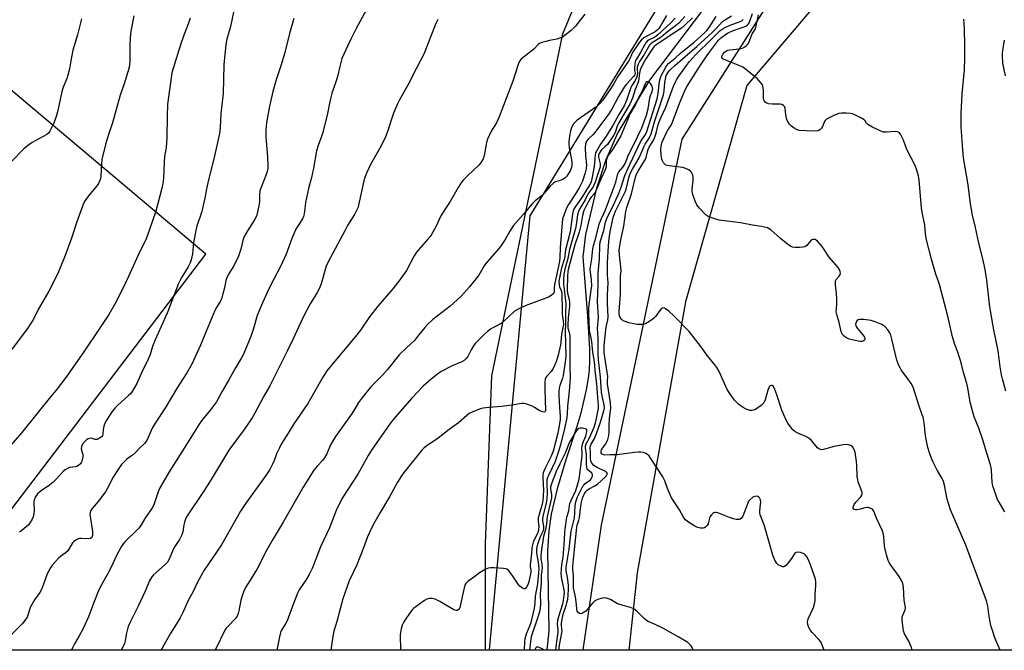
# Model space of a CAD drawing. Units: inches. Extents: x 1231772 to 1237772, y 589452 to 593453.
# Drawn here: x 1235434 to 1235856, y 589453 to 589723 of the extents above; entities that cross this region are included whole.
import ezdxf

# ---------------------------------------------------------------- set-up
doc = ezdxf.new("R2010")
doc.units = ezdxf.units.IN
doc.header["$MEASUREMENT"] = 0
for name, color, linetype in [('HYDRO-Single Line Stream', 4, 'Continuous'), ('NTRL-Pasture Land', 2, 'Continuous'), ('NTRL-Trees', 3, 'Continuous'), ('Undefined', 1, 'Continuous')]:
    doc.layers.add(name, color=color, linetype=linetype)

msp = doc.modelspace()

# ---------------------------------------------------------------- linework, layer by layer
at = {"layer": 'HYDRO-Single Line Stream'}
msp.add_lwpolyline([(1235730.54, 589732.55), (1235703.79, 589697.13), (1235690.28, 589674.69), (1235685.11, 589662.86), (1235681.09, 589650.83), (1235676.45, 589630.84), (1235675.3, 589621.29), (1235677.31, 589595.85), (1235678.07, 589581.82), (1235678.13, 589576.73), (1235677.98, 589572.67), (1235677.6, 589569.39), (1235676.84, 589564.94), (1235674.42, 589554.3), (1235672.69, 589548.55), (1235667.92, 589534.34), (1235664.33, 589521.89), (1235661.65, 589510.92), (1235660.63, 589503.85), (1235660.18, 589495.22), (1235660.19, 589486.78), (1235660.7, 589461), (1235659.79, 589452.75), (1235659.77, 589452.64)], dxfattribs=at)
at = {"layer": 'NTRL-Pasture Land'}
for points in [[(1235652.59, 589638.9), (1235635.17, 589452.75), (1235635.15, 589452.64), (1235063.43, 589452.7), (1235063.55, 589452.84), (1235215.45, 589633.3), (1235406.96, 589482.72), (1235513.58, 589622.51), (1235335.37, 589772.65), (1235406.48, 589864.77), (1235475.3, 589877.18), (1235754.99, 589853.15), (1235751.12, 589800.08)], [(1235944.09, 589846.3), (1235929.26, 589729.27), (1235889.95, 589454.68), (1235889.67, 589452.71), (1235890.07, 589452.61), (1235675.35, 589452.64), (1235675.36, 589452.75), (1235683.22, 589506.21), (1235717.92, 589671.83), (1235788.23, 589782.55), (1235797.2, 589855.28)]]:
    msp.add_lwpolyline(points, close=True, dxfattribs=at)
at = {"layer": 'NTRL-Trees'}
msp.add_lwpolyline([(1235698.56, 589485.79), (1235695.04, 589452.63), (1235633.5, 589452.64), (1235633.5, 589498.25), (1235636.27, 589570.24), (1235666.72, 589716.99), (1235716.56, 589837.44), (1235735.94, 589851.28), (1235794.09, 589852.67), (1235834.24, 589844.36), (1235834.24, 589830.51), (1235812.09, 589797.29), (1235807.93, 589768.22), (1235745.63, 589694.84), (1235719.33, 589602.08)], close=True, dxfattribs=at)
at = {"layer": 'Undefined'}
for points, elevation in [([(1235526.06, 589728.97), (1235524.22, 589720.14), (1235522.66, 589714.61), (1235522.2, 589712.32), (1235521.29, 589703.63), (1235521.09, 589691.36), (1235520.07, 589682.74), (1235519.78, 589676.74), (1235519.5, 589674.2), (1235517.25, 589663.9), (1235514.8, 589654.36), (1235513.93, 589650.45), (1235513.31, 589647.13), (1235512.14, 589641.99), (1235511.68, 589640.31), (1235509.81, 589634.49), (1235509.34, 589632.67), (1235508.38, 589627.49), (1235507.87, 589622.57), (1235507.36, 589620.06), (1235506.94, 589618.72), (1235506.1, 589616.99), (1235503.02, 589612.11), (1235501.89, 589609.93), (1235497.07, 589597.13), (1235491.88, 589585.76), (1235490.8, 589582.88), (1235489.77, 589579.46), (1235488.87, 589577.38), (1235487.77, 589575.08), (1235486.4, 589572.54), (1235484.03, 589567.08), (1235482.07, 589563.63), (1235481.28, 589562.62), (1235480.51, 589561.82), (1235475.82, 589557.65), (1235474.61, 589556.47), (1235473.44, 589554.97), (1235470.98, 589551.31), (1235470.43, 589550.28), (1235469.89, 589548.67), (1235469.58, 589547.28), (1235469.42, 589545.25), (1235469.27, 589544.75), (1235469.03, 589544.34), (1235468.67, 589543.97), (1235468.01, 589543.51), (1235467.3, 589543.16), (1235466.81, 589543), (1235466.11, 589543.02), (1235464.48, 589543.52), (1235463.69, 589543.48), (1235463.19, 589543.33), (1235462.49, 589542.9), (1235461.85, 589542.33), (1235460.77, 589540.95), (1235460.28, 589539.93), (1235460.17, 589539.2), (1235460.27, 589538.44), (1235460.83, 589536.54), (1235460.83, 589535.43), (1235460.43, 589533.77), (1235460.11, 589532.99), (1235459.81, 589532.53), (1235459.21, 589531.94), (1235458.52, 589531.53), (1235457.78, 589531.33), (1235455.09, 589530.93), (1235454.29, 589530.61), (1235453.29, 589530.02), (1235452.42, 589529.25), (1235449.44, 589525.95), (1235447.99, 589524.57), (1235446.02, 589522.95), (1235443.93, 589521.64), (1235443, 589520.97), (1235441.46, 589519.67), (1235440.93, 589519.03), (1235440.48, 589518.33), (1235439.96, 589517.09), (1235439.86, 589515.96), (1235439.96, 589512.38), (1235439.84, 589511.26), (1235439.55, 589509.89), (1235439.11, 589508.87), (1235437.93, 589506.95), (1235437.39, 589506.3), (1235436.54, 589505.51), (1235434.73, 589504.01), (1235433.65, 589503.26)], 532), ([(1235584.9, 589731.97), (1235578.12, 589719.24), (1235575.73, 589714.59), (1235574.32, 589711.71), (1235571.96, 589706.3), (1235571.06, 589702.95), (1235570.09, 589698.57), (1235569.49, 589696.71), (1235568.15, 589693.12), (1235567.65, 589691.47), (1235566.57, 589687.15), (1235565.71, 589682.8), (1235563.78, 589674.69), (1235563.35, 589673.31), (1235561.76, 589669.03), (1235561.11, 589666.76), (1235559.84, 589659.31), (1235558.91, 589655.37), (1235557.69, 589650.67), (1235556.41, 589644.68), (1235556.16, 589643.25), (1235555.75, 589639.79), (1235555.49, 589638.68), (1235555.01, 589637.64), (1235552.88, 589634.39), (1235552.2, 589633.11), (1235550.51, 589629.18), (1235548.07, 589622.47), (1235547.39, 589620.83), (1235545.62, 589617.13), (1235542.91, 589612.04), (1235540.53, 589607.29), (1235537.41, 589600.63), (1235535.64, 589596.17), (1235534.07, 589590.61), (1235533.07, 589587.57), (1235532.22, 589585.4), (1235529.76, 589579.63), (1235528.96, 589578.07), (1235526.37, 589573.7), (1235523.51, 589568.58), (1235520.4, 589563.39), (1235518.23, 589559.22), (1235515.67, 589555.73), (1235512.2, 589551.57), (1235510.72, 589549.52), (1235504.38, 589539.29), (1235497.9, 589529.07), (1235493.75, 589521.93), (1235493.22, 589520.6), (1235491.47, 589515.36), (1235490.73, 589513.8), (1235487.8, 589509.62), (1235485.89, 589506.37), (1235485.05, 589505.17), (1235484.06, 589504.08), (1235478.89, 589499.09), (1235478.1, 589498.2), (1235477.31, 589496.99), (1235475.34, 589493.28), (1235473.18, 589488.59), (1235471.4, 589485.29), (1235469.68, 589482.32), (1235467.75, 589478.52), (1235465.6, 589473.13), (1235463.93, 589468.54), (1235463.27, 589466.95), (1235460.88, 589461.68), (1235459.31, 589458.8), (1235457.33, 589455.44), (1235456.46, 589453.66), (1235456.03, 589452.66)], 528), ([(1235482.72, 589724.58), (1235481.54, 589718.77), (1235481.33, 589717.02), (1235481.06, 589712.63), (1235481.05, 589705.2), (1235480.94, 589703.72), (1235480.75, 589702.55), (1235478.61, 589695.56), (1235476.89, 589690.68), (1235473.64, 589678.83), (1235471.86, 589673.7), (1235470.54, 589669.47), (1235469.08, 589663.08), (1235468.89, 589661.35), (1235468.61, 589655.96), (1235468.42, 589654.86), (1235468.07, 589653.82), (1235467.59, 589652.82), (1235467, 589651.86), (1235463.24, 589647.41), (1235461.83, 589645.47), (1235461.24, 589644.45), (1235460.69, 589643.08), (1235458.31, 589636.34), (1235456.03, 589629.27), (1235453.25, 589621.91), (1235450.45, 589614.89), (1235448.49, 589610.8), (1235446.31, 589606.54), (1235441.77, 589598.67), (1235439.67, 589594.53), (1235437.14, 589590.52), (1235429.72, 589580.67)], 536), ([(1235676.15, 589725.38), (1235672.11, 589720.25), (1235671.15, 589719.16), (1235670.29, 589718.38), (1235667.27, 589716.03), (1235666.53, 589715.56), (1235665.75, 589715.18), (1235664.1, 589714.64), (1235661, 589714.07), (1235659.38, 589713.7), (1235657.75, 589713.22), (1235656.75, 589712.77), (1235656.13, 589712.29), (1235654.19, 589710.35), (1235649.74, 589706.82), (1235648.86, 589706.03), (1235648.29, 589705.37), (1235647.89, 589704.61), (1235647.57, 589703.79), (1235645.22, 589696.57), (1235642.37, 589689.25), (1235639.44, 589681.28), (1235638.19, 589678.8), (1235635.96, 589675.25), (1235634.39, 589671.75), (1235633.99, 589670.36), (1235632.89, 589664.71), (1235632.49, 589663.32), (1235632.12, 589662.57), (1235631.35, 589661.43), (1235630.64, 589660.62), (1235625.94, 589656.24), (1235624.12, 589654.39), (1235623.2, 589653.29), (1235621.81, 589651.01), (1235618.45, 589645.05), (1235616.41, 589642.11), (1235614.44, 589638.95), (1235612.24, 589634.24), (1235610.58, 589631.22), (1235609.83, 589630.02), (1235608.72, 589628.68), (1235604.63, 589624.19), (1235603.64, 589622.93), (1235602.95, 589621.77), (1235599.66, 589615.49), (1235596.8, 589611.39), (1235593.73, 589607.57), (1235587.37, 589600.19), (1235583.79, 589595.6), (1235579.89, 589589.92), (1235577.83, 589587.21), (1235567.47, 589574.94), (1235565.54, 589572.45), (1235563.83, 589569.77), (1235557.32, 589558.48), (1235551.31, 589549.73), (1235548.9, 589545.66), (1235545.98, 589540.96), (1235545.13, 589539.44), (1235543.86, 589536.82), (1235542.84, 589533.97), (1235542.3, 589532.67), (1235541.04, 589530.14), (1235539.34, 589527.56), (1235530.76, 589515.63), (1235528.51, 589512.29), (1235527.14, 589510.04), (1235520.28, 589497.87), (1235512.94, 589486.93), (1235511.61, 589484.65), (1235509.93, 589481.52), (1235508.11, 589477.82), (1235506.05, 589473.9), (1235503.86, 589469.09), (1235502.61, 589466.59), (1235501.1, 589464.01), (1235498.29, 589459.68), (1235494.85, 589453.57), (1235494.36, 589452.66)], 524), ([(1235711.19, 589724.85), (1235709.53, 589722.09), (1235708.45, 589720.03), (1235707.9, 589719.24), (1235707.16, 589718.5), (1235706.23, 589717.84), (1235702.37, 589715.79), (1235701.38, 589715.16), (1235700.47, 589714.42), (1235699.59, 589713.41), (1235696.54, 589708.89), (1235696.1, 589707.99), (1235695.4, 589706.15), (1235694.83, 589705.16), (1235690.24, 589698.58), (1235688.35, 589695.32), (1235686.56, 589692.43), (1235683.69, 589688.35), (1235682.53, 589687.1), (1235680.88, 589685.55), (1235672.89, 589679.86), (1235671.78, 589678.95), (1235671.23, 589678.28), (1235670.52, 589677), (1235669.96, 589675.3), (1235669.5, 589673.05), (1235669.24, 589670.81), (1235669.26, 589669.64), (1235669.43, 589668.17), (1235670.54, 589662.09), (1235670.61, 589661.12), (1235670.55, 589660.36), (1235670.32, 589659.33), (1235670.01, 589658.54), (1235669.14, 589656.98), (1235668.33, 589655.76), (1235667.75, 589655.17), (1235666.63, 589654.5), (1235665.61, 589654.09), (1235663.61, 589653.49), (1235662.63, 589652.95), (1235661.22, 589651.59), (1235657.85, 589647.66), (1235654.76, 589645.26), (1235653.54, 589644.07), (1235649.88, 589639.62), (1235645.6, 589634.81), (1235643.93, 589632.33), (1235642.03, 589628.82), (1235639.92, 589625.78), (1235638.54, 589623.97), (1235635.41, 589620.51), (1235633.73, 589618.5), (1235632.98, 589617.4), (1235630.67, 589613.44), (1235626.72, 589608.47), (1235623.04, 589604.45), (1235619.87, 589601.5), (1235618.32, 589600.19), (1235610.96, 589594.38), (1235608.67, 589592.34), (1235607.53, 589591.09), (1235604.85, 589587.67), (1235603.04, 589585.51), (1235599.74, 589582.47), (1235596.55, 589579.32), (1235591.48, 589572.97), (1235589.36, 589570.65), (1235584.38, 589565.64), (1235580.3, 589560.55), (1235579.11, 589558.89), (1235577.57, 589556.16), (1235576.34, 589554.23), (1235569.17, 589544.23), (1235567.11, 589540.69), (1235565.47, 589536.92), (1235564.56, 589535.18), (1235563.71, 589534.11), (1235561.38, 589531.61), (1235559.98, 589529.84), (1235555.37, 589522.52), (1235546.75, 589507.53), (1235542.42, 589500.42), (1235539.7, 589495.66), (1235538.73, 589493.89), (1235536.43, 589489.09), (1235535.61, 589487.54), (1235532.86, 589483.11), (1235530.57, 589479.59), (1235529.89, 589477.98), (1235529, 589475.5), (1235528.66, 589474.09), (1235527.82, 589469.5), (1235527.46, 589468.37), (1235527, 589467.27), (1235526.25, 589466.07), (1235522.98, 589462.84), (1235522.24, 589461.92), (1235521.79, 589461.19), (1235518.04, 589453.57), (1235517.5, 589452.65)], 522), ([(1235718.98, 589724.36), (1235716.37, 589721.55), (1235715.02, 589720.3), (1235711.63, 589717.74), (1235708.91, 589715.53), (1235704.73, 589712.92), (1235704.18, 589712.42), (1235703.85, 589712), (1235701.53, 589708.1), (1235699.52, 589705.08), (1235698.93, 589703.92), (1235698.61, 589702.7), (1235698.57, 589701.94), (1235698.65, 589699.86), (1235698.55, 589699.01), (1235698.35, 589698.17), (1235697.77, 589696.91), (1235696.28, 589694.75), (1235695.86, 589693.98), (1235693.96, 589688.41), (1235693.03, 589686.08), (1235690.73, 589682.32), (1235688.16, 589677.69), (1235685.02, 589672.66), (1235682.82, 589669.63), (1235681.06, 589666.67), (1235680.76, 589665.88), (1235680.61, 589665.06), (1235680.15, 589660.12), (1235679.14, 589654.71), (1235678.78, 589653.35), (1235678.24, 589652.31), (1235676.35, 589649.38), (1235675.18, 589647.2), (1235671.87, 589642.47), (1235671.43, 589641.72), (1235671.13, 589641), (1235670.83, 589639.55), (1235669.87, 589632.09), (1235667.86, 589624.29), (1235667.4, 589620.58), (1235666.17, 589616.61), (1235665.23, 589612.28), (1235665.02, 589610.83), (1235665.09, 589609.36), (1235665.29, 589608.51), (1235666.03, 589606.82), (1235666.25, 589605.84), (1235666.36, 589597.92), (1235666.46, 589596.75), (1235666.9, 589593.7), (1235666.92, 589592.29), (1235666.05, 589588.12), (1235665.79, 589584.59), (1235665.65, 589583.57), (1235664.63, 589579.12), (1235663.97, 589576.77), (1235663.28, 589574.98), (1235662.55, 589573.51), (1235661.63, 589572.21), (1235659.78, 589570.19), (1235659.39, 589569.55), (1235659.16, 589568.84), (1235659.02, 589567.45), (1235659, 589565.17), (1235659.13, 589559.38), (1235659.3, 589556.1), (1235659.25, 589555.35), (1235659.1, 589554.97), (1235658.93, 589554.83), (1235658.54, 589554.76), (1235657.56, 589555), (1235656.52, 589555.46), (1235654.61, 589556.79), (1235653.6, 589557.33), (1235650.86, 589558.23), (1235650.03, 589558.42), (1235649.19, 589558.48), (1235648.07, 589558.35), (1235644.97, 589557.77), (1235640.36, 589557.14), (1235634.91, 589556.77), (1235632.39, 589556.4), (1235631.34, 589556.16), (1235630.23, 589555.77), (1235627.79, 589554.77), (1235626.5, 589554.1), (1235625.49, 589553.32), (1235621.9, 589550.09), (1235618, 589547.31), (1235613.26, 589543.58), (1235607.94, 589540.05), (1235607.03, 589539.28), (1235606.21, 589538.44), (1235599.73, 589530.49), (1235598.48, 589528.87), (1235597.49, 589527.43), (1235595.8, 589524.73), (1235592.36, 589518.46), (1235588.3, 589511.64), (1235586.09, 589507.74), (1235584.51, 589504.7), (1235582.92, 589501.32), (1235581.21, 589496.6), (1235578.31, 589489.21), (1235575.13, 589482.43), (1235572.37, 589474.64), (1235569.8, 589464.9), (1235568.54, 589460.83), (1235568.05, 589458.69), (1235567.18, 589452.68), (1235567.18, 589452.65)], 518), ([(1235722.4, 589452.63), (1235722.37, 589452.99), (1235722.15, 589453.75), (1235721.7, 589454.48), (1235720.92, 589455.34), (1235720.24, 589455.91), (1235716.39, 589458.22), (1235709.53, 589462.1), (1235706.33, 589463.67), (1235703.26, 589465.01), (1235702.53, 589465.42), (1235701.39, 589466.33), (1235698.42, 589469.46), (1235697.1, 589470.39), (1235695.77, 589470.91), (1235691.53, 589472.13), (1235690.15, 589472.6), (1235689.37, 589472.98), (1235687.1, 589474.33), (1235685.47, 589474.99), (1235684.63, 589475.14), (1235683.55, 589475.01), (1235681.66, 589474.45), (1235680.4, 589473.87), (1235679.36, 589472.87), (1235676.53, 589469.46), (1235675.88, 589468.94), (1235675.16, 589468.54), (1235674.44, 589468.31), (1235673.77, 589468.41), (1235673.2, 589468.78), (1235672.81, 589469.37), (1235672.66, 589470.15), (1235672.49, 589472.25), (1235672.07, 589475.53), (1235671.32, 589479.45), (1235671.31, 589484.55), (1235671, 589487.58), (1235670.98, 589488.74), (1235671.65, 589495.79), (1235672.33, 589501.23), (1235672.66, 589505.38), (1235672.86, 589506.33), (1235673.57, 589508.47), (1235673.83, 589509.5), (1235674.37, 589514.4), (1235674.69, 589516.16), (1235675.16, 589517.88), (1235675.59, 589518.97), (1235676.11, 589519.96), (1235676.75, 589520.83), (1235677.32, 589521.38), (1235677.95, 589521.85), (1235680.18, 589523.01), (1235681.53, 589523.91), (1235685.07, 589527.12), (1235685.58, 589527.72), (1235685.75, 589528.13), (1235685.63, 589528.68), (1235685.34, 589529.03), (1235684.94, 589529.33), (1235681.36, 589531.03), (1235680.02, 589531.92), (1235679.44, 589532.52), (1235678.96, 589533.19), (1235678.65, 589533.92), (1235678.52, 589534.71), (1235678.59, 589537.31), (1235678.45, 589539.61), (1235678.53, 589540.32), (1235678.78, 589540.93), (1235680.29, 589543.44), (1235681.17, 589545.53), (1235682.86, 589550.39), (1235684.28, 589555.32), (1235684.52, 589556.64), (1235684.41, 589557.93), (1235683.67, 589561.05), (1235683.28, 589563.26), (1235682.87, 589569.72), (1235681.99, 589577.14), (1235681.89, 589579.81), (1235681.91, 589586.65), (1235681.56, 589590.63), (1235681.92, 589595.44), (1235681.53, 589601.97), (1235681.84, 589609.5), (1235681.86, 589614.31), (1235682.35, 589620.41), (1235682.52, 589626.2), (1235682.76, 589627.7), (1235684.2, 589632.59), (1235684.94, 589636.17), (1235685.49, 589637.71), (1235689.01, 589644.81), (1235690.79, 589648.88), (1235691.7, 589651.21), (1235693.31, 589656.18), (1235694.58, 589659.11), (1235699.92, 589670.27), (1235700.63, 589671.53), (1235702.11, 589673.73), (1235702.69, 589674.99), (1235707.2, 589689.06), (1235707.62, 589691.28), (1235708.12, 589696.62), (1235708.36, 589697.68), (1235708.75, 589698.7), (1235710.8, 589702.6), (1235711.27, 589703.32), (1235711.98, 589704.16), (1235714.83, 589706.56), (1235717.18, 589708.67), (1235722.94, 589713.31), (1235727.42, 589717.36), (1235728.38, 589718.41), (1235729.39, 589719.7), (1235732.43, 589724.43)], 516), ([(1235778.77, 589452.63), (1235777.94, 589454.85), (1235777.31, 589456.18), (1235776.43, 589457.3), (1235773.65, 589460.25), (1235772.73, 589461.34), (1235772.14, 589462.34), (1235771.7, 589463.61), (1235771.63, 589464.65), (1235771.96, 589466.17), (1235774.16, 589470.91), (1235774.65, 589472.54), (1235774.84, 589473.95), (1235774.91, 589476.59), (1235775.22, 589480.36), (1235775.18, 589481.97), (1235774.98, 589483.07), (1235772.94, 589489.28), (1235771.83, 589491.67), (1235771.27, 589492.68), (1235770.78, 589493.38), (1235770.14, 589493.92), (1235769.37, 589494.32), (1235768.55, 589494.62), (1235767.76, 589494.73), (1235766.8, 589494.6), (1235766.24, 589494.2), (1235764.72, 589491.96), (1235763.27, 589490.09), (1235762.34, 589489), (1235761.73, 589488.53), (1235761.51, 589488.45), (1235761.04, 589488.44), (1235760.28, 589488.66), (1235759.03, 589489.32), (1235758.42, 589489.87), (1235757.57, 589491.3), (1235756.7, 589493.37), (1235752.96, 589506.47), (1235751.33, 589510.77), (1235751.15, 589511.56), (1235751.11, 589512.35), (1235751.52, 589515.18), (1235751.58, 589516.07), (1235751.44, 589517.12), (1235751.06, 589518.03), (1235750.73, 589518.34), (1235750.3, 589518.52), (1235749.56, 589518.64), (1235749.06, 589518.62), (1235748.57, 589518.48), (1235748.11, 589518.23), (1235746.85, 589517.16), (1235746.35, 589516.5), (1235745.97, 589515.72), (1235743.91, 589510.18), (1235743.36, 589509.31), (1235742.76, 589508.86), (1235742.31, 589508.68), (1235741.78, 589508.64), (1235740.95, 589508.73), (1235739.82, 589508.99), (1235738.15, 589509.55), (1235733.2, 589511.52), (1235732.4, 589511.72), (1235731.9, 589511.72), (1235731.44, 589511.53), (1235731.02, 589511.22), (1235730.43, 589510.63), (1235729.92, 589509.96), (1235729.59, 589509.21), (1235729.22, 589507.56), (1235728.96, 589506.78), (1235728.55, 589506.11), (1235728.02, 589505.53), (1235727.4, 589505.13), (1235726.89, 589505), (1235725.76, 589505.02), (1235724.62, 589505.22), (1235724.08, 589505.41), (1235723.33, 589505.82), (1235720.2, 589507.91), (1235719.31, 589508.62), (1235718.58, 589509.48), (1235716.72, 589512.86), (1235713.85, 589517.09), (1235713.3, 589518.05), (1235711.56, 589522), (1235710.48, 589525.26), (1235709.64, 589526.94), (1235704.15, 589535.23), (1235703.64, 589535.93), (1235703.05, 589536.55), (1235702.35, 589536.99), (1235701.3, 589537.38), (1235700.12, 589537.55), (1235698.93, 589537.6), (1235697.44, 589537.48), (1235690.03, 589536.49), (1235686.82, 589536.46), (1235684.64, 589536.31), (1235684.15, 589536.36), (1235683.72, 589536.55), (1235683.4, 589536.86), (1235683.17, 589537.33), (1235683.12, 589537.8), (1235683.3, 589538.5), (1235683.72, 589539.24), (1235685.1, 589541.19), (1235685.55, 589541.95), (1235685.96, 589543.03), (1235686.41, 589544.71), (1235686.61, 589546.16), (1235686.6, 589549.42), (1235686.73, 589552.04), (1235687.21, 589556.5), (1235687.13, 589558.66), (1235685.82, 589566.87), (1235685.8, 589567.98), (1235685.93, 589570.16), (1235685.89, 589571), (1235684.95, 589576.5), (1235684.46, 589580.35), (1235684.35, 589582.09), (1235684.42, 589583.24), (1235685.2, 589590.06), (1235685.48, 589591.82), (1235686.02, 589594.28), (1235686.17, 589595.53), (1235685.86, 589601.5), (1235685.89, 589605.07), (1235686.09, 589610.24), (1235685.91, 589613.58), (1235685.88, 589618.83), (1235686.26, 589625.98), (1235686.59, 589629.25), (1235687.02, 589632.06), (1235688.15, 589637.6), (1235688.55, 589639.02), (1235689.34, 589640.94), (1235692.32, 589646.9), (1235693.5, 589649.54), (1235693.94, 589650.93), (1235695.17, 589655.73), (1235695.75, 589657.34), (1235696.55, 589658.89), (1235699.38, 589663.83), (1235701.55, 589668.76), (1235702.05, 589669.68), (1235703.68, 589672.23), (1235704.53, 589674.07), (1235706, 589679.22), (1235709.86, 589690.84), (1235710.17, 589692.48), (1235710.46, 589696.09), (1235710.65, 589697.46), (1235711.06, 589699.01), (1235711.67, 589700.23), (1235712.63, 589701.35), (1235714.65, 589703.32), (1235717.96, 589706.26), (1235724.13, 589711.52), (1235730.93, 589717.64), (1235732.34, 589719.05), (1235735.16, 589722.16), (1235736.05, 589722.85), (1235738.98, 589724.58)], 518), ([(1235854.25, 589452.62), (1235851.96, 589457.94), (1235850.73, 589461.52), (1235850.28, 589463.2), (1235849.64, 589466.35), (1235849.35, 589468.07), (1235848.94, 589471.47), (1235848.36, 589473.85), (1235839.43, 589497.74), (1235832.9, 589512.78), (1235831.43, 589517.45), (1235830.39, 589523.38), (1235829.94, 589524.98), (1235829.35, 589526.25), (1235827.22, 589529.86), (1235825.44, 589533.21), (1235824.85, 589534.54), (1235823.87, 589537.27), (1235823.21, 589539.51), (1235822.39, 589543.88), (1235822.12, 589545.63), (1235821.81, 589549.08), (1235821.19, 589552.51), (1235820.84, 589553.63), (1235819.47, 589557.24), (1235817.04, 589564.95), (1235816.58, 589566.02), (1235816, 589567.01), (1235815.03, 589568.44), (1235811.72, 589572.93), (1235811.27, 589573.69), (1235810.77, 589574.77), (1235809.95, 589577), (1235807.78, 589586), (1235807.3, 589587.69), (1235806.84, 589588.75), (1235806, 589589.96), (1235804.88, 589591.33), (1235804.24, 589591.91), (1235803.47, 589592.34), (1235800.68, 589593.4), (1235798.96, 589593.95), (1235795.75, 589594.43), (1235794.02, 589594.49), (1235793.29, 589594.29), (1235792.73, 589593.85), (1235792.33, 589592.92), (1235792.25, 589592.41), (1235792.28, 589591.9), (1235792.47, 589591.42), (1235792.91, 589590.73), (1235795.34, 589587.83), (1235796.01, 589586.88), (1235796.24, 589586.19), (1235796.2, 589585.98), (1235795.98, 589585.6), (1235795.62, 589585.31), (1235794.97, 589585.07), (1235794.15, 589585.03), (1235793.26, 589585.15), (1235789.42, 589586.07), (1235788.36, 589586.54), (1235787.4, 589587.17), (1235786.99, 589587.55), (1235786.47, 589588.22), (1235786.01, 589589.24), (1235785.2, 589593.17), (1235784.18, 589596.62), (1235783.96, 589597.74), (1235783.98, 589598.86), (1235784.24, 589601.42), (1235784.23, 589603.19), (1235784.1, 589605.55), (1235783.55, 589609.36), (1235783.54, 589610.51), (1235783.66, 589611.05), (1235783.89, 589611.55), (1235785.16, 589613.08), (1235785.58, 589613.74), (1235785.73, 589614.19), (1235785.63, 589614.97), (1235785.18, 589616.02), (1235784.71, 589616.77), (1235780.92, 589621.21), (1235777.84, 589625.8), (1235776.92, 589626.93), (1235775.92, 589627.98), (1235775.28, 589628.51), (1235774.83, 589628.74), (1235774.37, 589628.8), (1235773.9, 589628.74), (1235773.46, 589628.55), (1235773.1, 589628.25), (1235771.29, 589626.22), (1235770.87, 589625.89), (1235770.39, 589625.66), (1235769.57, 589625.49), (1235768.12, 589625.39), (1235766.36, 589625.36), (1235765.23, 589625.45), (1235764.45, 589625.75), (1235763.02, 589626.73), (1235760.03, 589629.12), (1235755.87, 589632.87), (1235755.17, 589633.38), (1235754.4, 589633.74), (1235751.86, 589634.33), (1235748, 589634.9), (1235742.92, 589635.85), (1235733.79, 589637.04), (1235731.43, 589637.71), (1235729.06, 589638.66), (1235728.16, 589639.22), (1235727.51, 589639.74), (1235725.29, 589642.17), (1235724.21, 589643.58), (1235723.47, 589645.2), (1235722.45, 589648.01), (1235722.17, 589649.15), (1235722.17, 589650.3), (1235722.59, 589654.11), (1235722.64, 589655.28), (1235722.42, 589656.37), (1235721.84, 589657.6), (1235721.26, 589658.16), (1235720.54, 589658.59), (1235718.97, 589659.31), (1235718.16, 589659.58), (1235712.22, 589660.34), (1235710.84, 589660.69), (1235710.41, 589660.98), (1235709.92, 589661.56), (1235709.39, 589662.49), (1235709.09, 589663.24), (1235708.82, 589664.9), (1235708.73, 589667.38), (1235708.84, 589668.74), (1235709.2, 589670.13), (1235709.84, 589671.76), (1235711.17, 589674.59), (1235711.72, 589675.59), (1235713.1, 589677.78), (1235713.75, 589679.07), (1235716.85, 589687.52), (1235719.27, 589693.15), (1235720.05, 589694.55), (1235724.37, 589701.48), (1235726.54, 589704.82), (1235729.16, 589708.54), (1235733.37, 589714.18), (1235734.15, 589715), (1235734.82, 589715.53), (1235736.47, 589716.65), (1235737.64, 589717.33), (1235739.5, 589718.16), (1235744.07, 589719.72), (1235745.09, 589720.18), (1235745.76, 589720.63), (1235746.29, 589721.19), (1235746.7, 589721.91), (1235748.08, 589725.6)], 522), ([(1235856.21, 589512.02), (1235853.89, 589515.86), (1235853.11, 589517.34), (1235851.45, 589521.82), (1235851.12, 589522.96), (1235850.81, 589524.68), (1235850.49, 589529.7), (1235850.3, 589531.04), (1235850.02, 589532.15), (1235848.56, 589537.13), (1235846.6, 589543.33), (1235845.04, 589547.81), (1235843.08, 589552.66), (1235842.46, 589554.65), (1235841.31, 589558.99), (1235840.32, 589565.2), (1235839.94, 589567.03), (1235838.44, 589571.73), (1235837.32, 589576.42), (1235836.7, 589578.59), (1235836.08, 589580.46), (1235834.85, 589583.7), (1235833.77, 589587), (1235831.71, 589595.93), (1235828.24, 589609.42), (1235827.84, 589610.7), (1235826.79, 589613.43), (1235826.21, 589615.3), (1235824.77, 589620.33), (1235822.46, 589629.12), (1235822.14, 589631.3), (1235821.87, 589634.93), (1235820.77, 589640.4), (1235820.46, 589642.35), (1235819.53, 589654.17), (1235819.23, 589656.07), (1235818.46, 589658.53), (1235817.78, 589660.41), (1235814.4, 589667.03), (1235813.62, 589668.87), (1235812.83, 589671.27), (1235811.53, 589673.85), (1235810.89, 589674.68), (1235810.2, 589674.97), (1235809.37, 589675), (1235805.53, 589674.73), (1235804.19, 589674.83), (1235803.12, 589675.13), (1235799.22, 589677.1), (1235797.47, 589678.1), (1235796.87, 589678.64), (1235796.26, 589679.69), (1235795.96, 589680.06), (1235794.82, 589680.8), (1235792.21, 589682.05), (1235790.87, 589682.58), (1235790.02, 589682.76), (1235788.25, 589682.89), (1235786.17, 589682.93), (1235785.03, 589682.77), (1235783.17, 589682.01), (1235779.82, 589680.34), (1235779.19, 589679.83), (1235778.88, 589679.37), (1235777.98, 589677.2), (1235777.57, 589676.47), (1235776.87, 589675.74), (1235776.2, 589675.39), (1235774.8, 589675.23), (1235770.98, 589675.27), (1235768.08, 589675.51), (1235766.82, 589675.86), (1235765.84, 589676.47), (1235764.68, 589677.38), (1235763.83, 589678.17), (1235763.33, 589678.86), (1235762.81, 589680.19), (1235762.28, 589682.16), (1235762.04, 589685.08), (1235761.76, 589685.76), (1235761.3, 589686.27), (1235760.63, 589686.6), (1235759.82, 589686.76), (1235758.68, 589686.83), (1235756.61, 589686.78), (1235754.91, 589686.97), (1235753.89, 589687.31), (1235753.49, 589687.61), (1235753.16, 589687.99), (1235752.81, 589688.65), (1235752.71, 589689.19), (1235752.74, 589692.68), (1235752.66, 589693.82), (1235752.49, 589694.63), (1235752.28, 589695.13), (1235751.79, 589695.82), (1235749.98, 589697.71), (1235748.9, 589698.68), (1235745.72, 589701.24), (1235743.87, 589702.59), (1235742.56, 589703.2), (1235736.81, 589705.43), (1235735.36, 589706.22), (1235734.9, 589706.73), (1235734.87, 589707.37), (1235735.26, 589708.28), (1235735.96, 589709.06), (1235736.93, 589709.7), (1235737.47, 589709.91), (1235738.31, 589710.09), (1235742.38, 589710.56), (1235743.78, 589710.84), (1235744.77, 589711.38), (1235745.43, 589711.93), (1235746.02, 589712.56), (1235746.6, 589713.57), (1235747.93, 589716.9), (1235749.24, 589719.06), (1235749.64, 589720.41), (1235750.56, 589725.04)], 524), ([(1235506.91, 589723.67), (1235506.23, 589721.53), (1235504.23, 589716.41), (1235502.8, 589712.18), (1235500.13, 589703.99), (1235499.1, 589700.14), (1235498.27, 589694.96), (1235497.17, 589686.8), (1235496.98, 589681.58), (1235496.85, 589672.32), (1235496.55, 589668.19), (1235495.95, 589664.28), (1235495.7, 589661.96), (1235495.44, 589655), (1235495.2, 589652.71), (1235494.65, 589650.14), (1235492.18, 589640.87), (1235489.37, 589632.6), (1235488, 589629.01), (1235484.53, 589621.98), (1235480.45, 589612.91), (1235477.91, 589607.48), (1235474.77, 589601.33), (1235472.01, 589596.62), (1235468.08, 589590.62), (1235461.31, 589580.54), (1235453.55, 589569.58), (1235449.5, 589564.11), (1235447.06, 589561.25), (1235434.72, 589546.02), (1235422.25, 589531.85)], 534), ([(1235551.33, 589723.56), (1235549.47, 589717.14), (1235547.38, 589708.33), (1235545.83, 589703.22), (1235543.75, 589697.16), (1235542.37, 589692.22), (1235541.29, 589687.75), (1235540.74, 589685.21), (1235539.66, 589678.82), (1235539.45, 589677.36), (1235539.34, 589675.63), (1235539.3, 589672.73), (1235540.05, 589664.09), (1235540.17, 589660.62), (1235540.13, 589659.18), (1235539.88, 589657.86), (1235539.5, 589656.57), (1235537.45, 589651.53), (1235536.81, 589649.61), (1235536.58, 589647.97), (1235536.56, 589645.02), (1235536.48, 589643.85), (1235535.45, 589639.25), (1235535.06, 589638.15), (1235534.52, 589637.12), (1235531.46, 589632.48), (1235530.1, 589630.05), (1235529.45, 589628.25), (1235528.61, 589624.65), (1235527.42, 589621.18), (1235525.34, 589617.1), (1235523.22, 589613.56), (1235522.6, 589612.36), (1235522.21, 589611.1), (1235521.57, 589607.99), (1235520.93, 589605.39), (1235520.46, 589603.67), (1235520.06, 589602.56), (1235518.17, 589599.53), (1235517.49, 589598.25), (1235514.56, 589591.49), (1235511.26, 589583.41), (1235507.54, 589575.36), (1235505.44, 589571.62), (1235501.34, 589565.11), (1235496.28, 589556.66), (1235491.84, 589549.98), (1235490.65, 589547.8), (1235488.89, 589543.82), (1235488.26, 589542.55), (1235487.29, 589541.31), (1235485.04, 589539.16), (1235483.29, 589537.29), (1235481.95, 589536.12), (1235480.5, 589535.12), (1235479.59, 589534.39), (1235478.29, 589533.2), (1235477.5, 589532.34), (1235476.18, 589530.47), (1235473.81, 589526.86), (1235471.36, 589521.81), (1235470.65, 589520.55), (1235467.5, 589516.42), (1235464.91, 589513.42), (1235464.27, 589512.53), (1235463.98, 589511.77), (1235463.92, 589510.92), (1235464.96, 589503.61), (1235464.99, 589501.89), (1235464.88, 589501.38), (1235464.68, 589500.98), (1235464.22, 589500.57), (1235463.51, 589500.39), (1235460.24, 589500.56), (1235459.37, 589500.53), (1235458.59, 589500.29), (1235457.66, 589499.73), (1235457.01, 589499.23), (1235456.45, 589498.63), (1235454.87, 589495.93), (1235454.2, 589495.04), (1235453.36, 589494.31), (1235451.34, 589492.89), (1235450.47, 589492.19), (1235447.92, 589489.33), (1235446.94, 589487.92), (1235445.64, 589485.44), (1235443.88, 589480.48), (1235442.98, 589478.38), (1235442.37, 589477.37), (1235440.16, 589474.21), (1235438.95, 589472.24), (1235438.33, 589470.95), (1235437.61, 589468.49), (1235436.95, 589466.88), (1235436.06, 589465.44), (1235434.85, 589463.99), (1235426.5, 589455.53)], 530), ([(1235460.26, 589723.4), (1235458.58, 589716.47), (1235456.58, 589709.86), (1235455.66, 589705.35), (1235455.13, 589701.9), (1235454.5, 589699.19), (1235454.05, 589697.84), (1235452.5, 589694.1), (1235451.82, 589692.16), (1235450.21, 589684.07), (1235449.6, 589681.86), (1235448.44, 589678.58), (1235446.78, 589675.24), (1235446.16, 589674.31), (1235445.45, 589673.71), (1235439.2, 589670.27), (1235437.09, 589668.87), (1235435.59, 589667.57), (1235429.97, 589661.97)], 538), ([(1235613.03, 589723.05), (1235612.29, 589721.43), (1235610.07, 589715.94), (1235607.05, 589708.16), (1235602.72, 589699.85), (1235600.82, 589695.93), (1235596.68, 589688.66), (1235595.75, 589686.86), (1235594.05, 589682.92), (1235591.39, 589674.6), (1235590.67, 589672.76), (1235588.82, 589668.91), (1235584.19, 589660.92), (1235582.44, 589657.21), (1235581.8, 589655.3), (1235581.42, 589653.92), (1235579.12, 589643.46), (1235578.87, 589642.62), (1235578.41, 589641.52), (1235577.33, 589639.4), (1235574.42, 589634.69), (1235573.16, 589632.5), (1235566.01, 589619.21), (1235565.27, 589617.34), (1235563.04, 589609.7), (1235562.19, 589607.56), (1235561.35, 589606), (1235558.41, 589601.15), (1235555.29, 589595.46), (1235550.97, 589585.9), (1235548.52, 589580.87), (1235546.16, 589576.36), (1235541.02, 589565.99), (1235538.48, 589561.52), (1235534.64, 589554.24), (1235533.49, 589552.34), (1235530.09, 589547.31), (1235523.51, 589538.48), (1235515.46, 589525.1), (1235512.58, 589520.67), (1235505.32, 589509.9), (1235504.85, 589508.9), (1235504.45, 589507.54), (1235504.21, 589506.42), (1235503.76, 589503.42), (1235503.33, 589502.12), (1235502.36, 589500.14), (1235500.34, 589497.14), (1235499.58, 589495.89), (1235497.82, 589491.7), (1235497.16, 589490.41), (1235496.21, 589489.34), (1235491.1, 589484.97), (1235490.39, 589484.09), (1235489.43, 589482.34), (1235487.6, 589478.04), (1235484.61, 589471.51), (1235481.2, 589464.72), (1235480.37, 589462.85), (1235479.38, 589459.45), (1235478.97, 589456.68), (1235478.71, 589455.57), (1235478.15, 589454.28), (1235477.32, 589452.66)], 526), ([(1235714.89, 589723.59), (1235712.89, 589721.55), (1235707.45, 589716.48), (1235706.09, 589715.52), (1235703.46, 589714.22), (1235702.82, 589713.74), (1235702.27, 589713.13), (1235701.68, 589712.12), (1235700.2, 589709.2), (1235698.25, 589706.09), (1235697.76, 589705.05), (1235697.54, 589703.96), (1235697.43, 589702.55), (1235697.46, 589701.16), (1235697.66, 589700.01), (1235697.65, 589699.71), (1235697.52, 589699.32), (1235697.06, 589698.7), (1235693.98, 589695.37), (1235692.94, 589694.02), (1235690.53, 589690.03), (1235687.84, 589684.91), (1235686.37, 589682.69), (1235680.44, 589674.67), (1235679.54, 589673.65), (1235677.53, 589671.8), (1235676.85, 589670.89), (1235676.44, 589669.63), (1235676.23, 589667.99), (1235676.34, 589664.76), (1235676.87, 589660.7), (1235676.73, 589659.03), (1235676.33, 589657.39), (1235675.08, 589653.81), (1235674.01, 589651.44), (1235672.47, 589648.76), (1235669.16, 589643.69), (1235668.3, 589642.17), (1235667.34, 589639.83), (1235666.61, 589637.42), (1235666.4, 589635.9), (1235665.5, 589625.35), (1235665.4, 589621.09), (1235665.28, 589619.31), (1235663.1, 589609.43), (1235662.92, 589608.02), (1235663.03, 589606.4), (1235662.76, 589605.69), (1235662.41, 589605.29), (1235661.74, 589604.75), (1235660.48, 589604), (1235650.5, 589600.32), (1235647.82, 589599.06), (1235646.03, 589598.01), (1235643.03, 589595.16), (1235640.42, 589592.93), (1235639.48, 589592.31), (1235636.72, 589590.94), (1235635.74, 589590.36), (1235634.35, 589589.34), (1235633.16, 589588.23), (1235630.05, 589585.18), (1235629.07, 589584.11), (1235628.4, 589583.16), (1235627.34, 589581.42), (1235625.91, 589578.6), (1235625.21, 589577.68), (1235624.39, 589576.89), (1235623.44, 589576.31), (1235619.26, 589574.54), (1235614.58, 589572.14), (1235612.89, 589570.97), (1235610.17, 589568.91), (1235606.79, 589565.92), (1235602.01, 589560.76), (1235596.77, 589554.85), (1235593.53, 589551.04), (1235592.17, 589549.28), (1235584.66, 589538.45), (1235583.28, 589536.2), (1235580.81, 589531.67), (1235578.96, 589528.47), (1235576.97, 589525.27), (1235573.94, 589520.74), (1235571.93, 589517.56), (1235569.5, 589512.62), (1235566.59, 589505.07), (1235562.73, 589496.97), (1235560.8, 589491.67), (1235559.15, 589487.69), (1235557.86, 589485.16), (1235556.44, 589482.68), (1235555.54, 589481.22), (1235553.68, 589478.48), (1235553.11, 589477.47), (1235551.2, 589472.68), (1235548.43, 589465.29), (1235547.9, 589464.25), (1235546.12, 589461.21), (1235545.64, 589460.2), (1235545.13, 589458.38), (1235544.02, 589452.65)], 520), ([(1235722.24, 589723.84), (1235719.01, 589720.6), (1235717.52, 589719.29), (1235712.25, 589715.88), (1235707.36, 589712.62), (1235706.18, 589711.74), (1235705.72, 589711.29), (1235705.03, 589710.37), (1235702.35, 589706.23), (1235700.84, 589703.57), (1235699.89, 589701.49), (1235699.52, 589700.06), (1235699.08, 589696.85), (1235698.84, 589695.71), (1235697.66, 589693.08), (1235696.62, 589689.38), (1235695.62, 589687.01), (1235690.47, 589678.34), (1235690, 589677.33), (1235689.1, 589674.63), (1235688.38, 589673.27), (1235685.78, 589669.5), (1235684.9, 589668.59), (1235683.18, 589667.07), (1235682.63, 589666.39), (1235682.22, 589665.64), (1235682.02, 589664.85), (1235682.02, 589664.02), (1235682.66, 589661.19), (1235682.66, 589659.91), (1235682.46, 589659.11), (1235681.49, 589656.46), (1235680.53, 589653.33), (1235679.67, 589651.36), (1235677.58, 589648.48), (1235676.22, 589645.81), (1235673.94, 589641.98), (1235673.35, 589640.7), (1235673.01, 589639.29), (1235672.47, 589635), (1235672.18, 589633.41), (1235669.56, 589624.47), (1235668.81, 589620.67), (1235667.5, 589616.06), (1235667.08, 589613.72), (1235667, 589611.63), (1235667.02, 589609.54), (1235667.48, 589605.05), (1235667.88, 589602.48), (1235667.96, 589601.36), (1235667.82, 589597.03), (1235667.9, 589592.9), (1235667.66, 589589.2), (1235667.99, 589579.06), (1235667.84, 589577.37), (1235666.86, 589570.41), (1235666.55, 589569.33), (1235665.37, 589566.11), (1235665.12, 589565.01), (1235664.94, 589563.6), (1235664.94, 589561.67), (1235665.32, 589556.74), (1235665.52, 589553.02), (1235665.54, 589551.58), (1235665.44, 589550.53), (1235664.53, 589545.75), (1235662.61, 589538.05), (1235661.68, 589535.8), (1235658.91, 589530.46), (1235658.5, 589529.47), (1235658.29, 589528.69), (1235658.12, 589527.63), (1235658.09, 589526.77), (1235658.35, 589521.07), (1235658.1, 589516.66), (1235657.82, 589515.34), (1235656.52, 589510.78), (1235656.18, 589509.35), (1235656.1, 589508.03), (1235656.33, 589505.54), (1235656.07, 589503.54), (1235655.74, 589502.48), (1235654.75, 589500.59), (1235654.02, 589498.96), (1235653.48, 589497.28), (1235653.35, 589496.17), (1235653.27, 589494.17), (1235652.63, 589489.3), (1235652.66, 589488.47), (1235652.97, 589487), (1235652.96, 589486.06), (1235652.11, 589482.03), (1235651.81, 589481.09), (1235651.39, 589480.12), (1235650.99, 589479.49), (1235650.69, 589479.18), (1235650.35, 589479.01), (1235650.13, 589479.01), (1235649.43, 589479.26), (1235648.24, 589480.08), (1235647.47, 589480.93), (1235645.89, 589483.59), (1235645, 589484.8), (1235643.49, 589486.65), (1235642.62, 589487.36), (1235642.12, 589487.55), (1235641.29, 589487.69), (1235637.22, 589487.97), (1235635.78, 589488.02), (1235634.68, 589487.86), (1235633.41, 589487.28), (1235630.97, 589485.85), (1235628.94, 589484.19), (1235626.01, 589482.13), (1235625.11, 589481.21), (1235624.73, 589480.48), (1235624.39, 589479.36), (1235622.52, 589470.95), (1235622.2, 589470.25), (1235621.73, 589469.77), (1235621.35, 589469.63), (1235620.93, 589469.63), (1235620, 589469.92), (1235613.93, 589473.57), (1235611.93, 589474.59), (1235610.84, 589474.87), (1235609.44, 589474.76), (1235608.33, 589474.47), (1235607.32, 589473.94), (1235602.66, 589470.51), (1235602.04, 589469.9), (1235601.49, 589469.21), (1235598.77, 589465.29), (1235598.18, 589464.27), (1235597.85, 589463.45), (1235597.36, 589461.75), (1235597.07, 589460.31), (1235597.01, 589459.18), (1235597.06, 589452.64)], 516), ([(1235816.48, 589452.62), (1235816.15, 589453.82), (1235815.02, 589456.59), (1235813.22, 589459.63), (1235812.81, 589460.97), (1235812.26, 589465.41), (1235812.22, 589466.86), (1235812.42, 589467.68), (1235813.5, 589470.01), (1235813.62, 589470.51), (1235813.64, 589471.01), (1235813.01, 589474.11), (1235812.7, 589479.64), (1235812.47, 589481.25), (1235811.94, 589482.55), (1235810.93, 589484.29), (1235807.09, 589489.54), (1235806.62, 589490.28), (1235806.25, 589491.06), (1235805.48, 589493.52), (1235804.89, 589495.99), (1235804.69, 589497.3), (1235804.37, 589501.41), (1235804.07, 589502.81), (1235803.66, 589504.17), (1235801.19, 589509.22), (1235800.07, 589512.25), (1235799.8, 589512.72), (1235799.44, 589513.1), (1235798.48, 589513.59), (1235797.67, 589513.81), (1235797.12, 589513.86), (1235796.25, 589513.76), (1235793.6, 589513.03), (1235792.73, 589512.86), (1235792.21, 589512.86), (1235791.56, 589513.02), (1235791.25, 589513.25), (1235791.12, 589513.49), (1235791.14, 589514.17), (1235791.56, 589515.17), (1235792.28, 589516.08), (1235794.51, 589518.4), (1235794.94, 589519.07), (1235795.06, 589519.54), (1235794.98, 589520.3), (1235794.77, 589521.08), (1235793.37, 589524.88), (1235793.12, 589525.72), (1235792.95, 589527.19), (1235792.81, 589531.86), (1235792.65, 589533.58), (1235792.02, 589537.53), (1235791.79, 589538.33), (1235791.33, 589539.28), (1235790.86, 589539.9), (1235790.19, 589540.37), (1235789.15, 589540.77), (1235788.3, 589540.84), (1235786.84, 589540.66), (1235783.03, 589539.95), (1235778.47, 589538.69), (1235777.63, 589538.6), (1235777.14, 589538.66), (1235776.47, 589538.96), (1235775.86, 589539.48), (1235773.25, 589542.52), (1235772.2, 589543.52), (1235770.93, 589544.22), (1235767.17, 589545.81), (1235766.19, 589546.37), (1235765.35, 589547.17), (1235763.84, 589549.01), (1235763.18, 589549.99), (1235762.51, 589551.27), (1235761.41, 589553.62), (1235760.63, 589555.51), (1235758.42, 589562.21), (1235757.58, 589564.44), (1235756.98, 589565.7), (1235756.51, 589566.16), (1235756.15, 589566.18), (1235755.57, 589565.94), (1235755.22, 589565.65), (1235754.96, 589565.22), (1235754.59, 589564.2), (1235753.46, 589560.05), (1235752.91, 589558.79), (1235751.9, 589557.75), (1235749.75, 589556.1), (1235748.98, 589555.69), (1235748.48, 589555.53), (1235747.69, 589555.43), (1235746.9, 589555.46), (1235746.11, 589555.69), (1235745.33, 589556.03), (1235744.06, 589556.66), (1235743.1, 589557.25), (1235741.99, 589558.21), (1235740.34, 589559.9), (1235739.59, 589560.81), (1235738.57, 589562.24), (1235737.18, 589564.49), (1235733.72, 589572.11), (1235732.73, 589573.89), (1235731.9, 589575.06), (1235728.66, 589578.89), (1235725.86, 589582.83), (1235722.48, 589587.24), (1235720.8, 589589.27), (1235714.28, 589596.05), (1235712.17, 589598.08), (1235710.72, 589599.09), (1235710.22, 589599.32), (1235709.73, 589599.41), (1235709.33, 589599.32), (1235708.94, 589599.11), (1235708.22, 589598.37), (1235706.44, 589595.79), (1235705.58, 589594.85), (1235704.39, 589593.95), (1235702.89, 589592.98), (1235702.11, 589592.58), (1235701.32, 589592.36), (1235699.98, 589592.26), (1235698.57, 589592.36), (1235695.04, 589593.07), (1235693.36, 589593.53), (1235692.61, 589593.87), (1235691.97, 589594.38), (1235691.3, 589595.29), (1235690.98, 589596.05), (1235690.83, 589596.83), (1235690.79, 589597.95), (1235691.35, 589605.15), (1235691.41, 589613), (1235691.64, 589615.47), (1235691.53, 589616.96), (1235690.93, 589622.02), (1235690.91, 589624.2), (1235691.41, 589627.9), (1235692.78, 589634.43), (1235693.76, 589640.74), (1235694.1, 589642.45), (1235696.07, 589648.36), (1235696.85, 589651.35), (1235697.8, 589655.41), (1235698.16, 589656.54), (1235698.95, 589658.09), (1235702.08, 589663.16), (1235702.38, 589663.95), (1235702.93, 589666.33), (1235703.27, 589667.35), (1235703.77, 589668.33), (1235705.39, 589671.03), (1235706.12, 589672.61), (1235706.77, 589674.39), (1235707.46, 589677.47), (1235707.98, 589679.13), (1235708.71, 589680.9), (1235710.88, 589685.47), (1235714.15, 589694.46), (1235714.8, 589696.02), (1235715.44, 589697.21), (1235716.2, 589698.38), (1235719.65, 589703.39), (1235721, 589705.13), (1235723.71, 589708.08), (1235730.44, 589714.58), (1235733.97, 589718.16), (1235735.06, 589718.99), (1235736.32, 589719.7), (1235738.41, 589720.59), (1235742.7, 589722.2), (1235743.44, 589722.56), (1235744.01, 589723.02)], 520), ([(1235856.72, 589563.75), (1235855.22, 589569), (1235854.83, 589570.69), (1235854.2, 589574.13), (1235853.82, 589577.63), (1235853.33, 589580.99), (1235851.44, 589590.03), (1235850.07, 589598.15), (1235849.66, 589601.07), (1235848.45, 589611.38), (1235847.8, 589615.93), (1235847.09, 589619.23), (1235844.92, 589627.83), (1235843.62, 589633.9), (1235842.37, 589639.19), (1235841.52, 589643.98), (1235840.56, 589652.13), (1235838.53, 589663.76), (1235838.06, 589669.04), (1235837.51, 589677.06), (1235837.5, 589682.88), (1235837.58, 589685.68), (1235837.95, 589691.27), (1235838.88, 589701.48), (1235839.13, 589706.53), (1235839.12, 589711.67), (1235838.98, 589719.23), (1235838.71, 589723.23)], 526), ([(1235856.52, 589698.87), (1235855.39, 589704.39), (1235855.18, 589707.49), (1235855.21, 589708.63), (1235855.5, 589710.68), (1235856.1, 589714.15)], 528), ([(1235665.08, 589452.64), (1235665.08, 589452.83), (1235665.16, 589453.93), (1235666.34, 589460.97), (1235666.33, 589461.78), (1235666.05, 589463.2), (1235666.13, 589464.35), (1235666.88, 589468.16), (1235668.16, 589471.84), (1235668.47, 589472.95), (1235668.8, 589474.61), (1235668.99, 589476.24), (1235669.12, 589478.8), (1235669.07, 589480.47), (1235668.78, 589482.92), (1235668.1, 589486.81), (1235668.11, 589488.19), (1235669.39, 589495.97), (1235670.31, 589503.74), (1235671.7, 589509.36), (1235671.89, 589511.52), (1235671.94, 589514.73), (1235672.21, 589516.32), (1235673.03, 589518.35), (1235674.77, 589522.07), (1235675.32, 589523.04), (1235675.65, 589523.48), (1235676.27, 589524.08), (1235678.59, 589525.7), (1235679.04, 589526.32), (1235679.38, 589527.35), (1235679.4, 589527.86), (1235679.25, 589528.38), (1235678.97, 589528.72), (1235677.44, 589530.06), (1235677.15, 589530.48), (1235676.98, 589531), (1235676.85, 589532.45), (1235676.83, 589536.55), (1235676.39, 589539.4), (1235676.39, 589540.19), (1235676.7, 589541.19), (1235678.25, 589543.98), (1235680.08, 589548.3), (1235680.66, 589550.14), (1235681.13, 589552), (1235681.75, 589554.97), (1235681.95, 589556.39), (1235681.94, 589557.61), (1235681.64, 589561.06), (1235681.31, 589566.86), (1235680.69, 589571.29), (1235680.22, 589576.28), (1235679.54, 589580.38), (1235679.14, 589585.08), (1235678.36, 589588.56), (1235678.18, 589589.71), (1235677.81, 589597.33), (1235677.84, 589599.19), (1235677.98, 589600.83), (1235678.91, 589607.06), (1235679.08, 589608.86), (1235678.99, 589611.51), (1235678.51, 589614.74), (1235678.47, 589616.15), (1235679.15, 589620.4), (1235679.58, 589624.75), (1235679.84, 589626.12), (1235680.53, 589628.43), (1235682.46, 589635.72), (1235683.23, 589637.77), (1235684.98, 589641.52), (1235686.44, 589645.34), (1235689.35, 589653.28), (1235690.24, 589656.85), (1235690.77, 589657.77), (1235692.53, 589659.88), (1235693.36, 589661.28), (1235694.89, 589665.01), (1235696.98, 589669.13), (1235700.58, 589676.69), (1235702.63, 589682.07), (1235703.28, 589684.78), (1235703.94, 589689.42), (1235704.25, 589690.45), (1235705.02, 589692.19), (1235705.19, 589692.89), (1235705.22, 589693.41), (1235705.16, 589693.97), (1235705, 589694.48), (1235704.63, 589695.17), (1235704.31, 589695.57), (1235703.52, 589696.17), (1235703.09, 589696.32), (1235702.69, 589696.32), (1235702.35, 589696.12), (1235701.94, 589695.53), (1235700.89, 589692.68), (1235699.22, 589689.77), (1235697.91, 589686.66), (1235696.37, 589684.22), (1235695.58, 589682.74), (1235691.57, 589673.23), (1235688.58, 589668.16), (1235687.75, 589666.93), (1235686.32, 589665.01), (1235685.89, 589664.29), (1235685.59, 589663.48), (1235685.31, 589662.37), (1235685.21, 589661.53), (1235685.28, 589659.91), (1235685.19, 589659.41), (1235684.9, 589658.61), (1235682.93, 589654.66), (1235680.91, 589649.58), (1235680.21, 589648.49), (1235678.85, 589646.88), (1235678.44, 589646.29), (1235676.58, 589642.9), (1235675.76, 589641.22), (1235675.1, 589639.05), (1235674.36, 589634.71), (1235673.76, 589631.94), (1235671.88, 589626.5), (1235669.1, 589616.48), (1235668.88, 589615.05), (1235668.72, 589613.04), (1235668.52, 589607.05), (1235668.65, 589605.7), (1235669.4, 589602.99), (1235669.53, 589601.85), (1235669.5, 589600.11), (1235668.97, 589595.1), (1235668.8, 589592.01), (1235668.9, 589590.7), (1235669.54, 589588.42), (1235669.69, 589587.15), (1235669.65, 589583.29), (1235669.72, 589578.79), (1235669.64, 589574.03), (1235669.79, 589569.57), (1235669.71, 589567.62), (1235669.4, 589563.67), (1235668.7, 589557.35), (1235668.57, 589554.03), (1235668.41, 589552.28), (1235667.46, 589547.68), (1235665.73, 589540.73), (1235664.89, 589537.81), (1235663.36, 589533.62), (1235662.12, 589530.8), (1235660.53, 589527.62), (1235660.15, 589526.67), (1235659.89, 589525.67), (1235659.79, 589523.99), (1235660, 589520.05), (1235659.9, 589517.57), (1235659.58, 589515.78), (1235658.25, 589510.53), (1235658, 589509.14), (1235658.03, 589508.03), (1235658.4, 589505.79), (1235658.38, 589504.67), (1235658.05, 589503.52), (1235657.08, 589501.52), (1235656.36, 589499.66), (1235655.69, 589497.49), (1235655.45, 589496.14), (1235655.41, 589494.76), (1235655.51, 589493.37), (1235656.07, 589490.47), (1235656.24, 589489.17), (1235656.33, 589487.49), (1235656.32, 589485.76), (1235655.89, 589481.14), (1235654.87, 589475.81), (1235654.65, 589472.83), (1235654.38, 589470.69), (1235653.61, 589466.96), (1235652.95, 589464.51), (1235652.43, 589463.02), (1235650.91, 589459.47), (1235650.35, 589457.53), (1235650.23, 589456.35), (1235650.05, 589452.64)], 514), ([(1235663.69, 589452.64), (1235664.06, 589456.45), (1235664.72, 589460.42), (1235664.75, 589461.7), (1235664.43, 589463.82), (1235664.56, 589465.53), (1235664.95, 589467.18), (1235666.71, 589472.61), (1235667, 589474), (1235667.32, 589476.21), (1235667.38, 589477.51), (1235667.29, 589478.53), (1235666.23, 589483.23), (1235666.08, 589484.28), (1235666.04, 589485.37), (1235666.28, 589489.37), (1235666.85, 589492.54), (1235667.04, 589494.21), (1235667.44, 589499.98), (1235667.51, 589503.37), (1235667.65, 589504.55), (1235668.44, 589509.67), (1235669.24, 589512.39), (1235669.56, 589514.76), (1235669.74, 589515.56), (1235670.15, 589516.63), (1235672.2, 589521.16), (1235673.73, 589526), (1235675.02, 589535.94), (1235675.04, 589537.09), (1235674.87, 589539.3), (1235674.93, 589540.4), (1235675.22, 589541.44), (1235676.6, 589544.59), (1235677.04, 589546.22), (1235677.04, 589546.71), (1235676.94, 589547.13), (1235676.83, 589547.3), (1235676.47, 589547.55), (1235675.74, 589547.76), (1235674.92, 589547.87), (1235674.11, 589547.86), (1235673.61, 589547.73), (1235672.97, 589547.27), (1235672.25, 589546.4), (1235669.62, 589541.82), (1235667.69, 589537.2), (1235665.38, 589532.61), (1235663.82, 589529.23), (1235661.95, 589524.37), (1235661.45, 589522.75), (1235661.39, 589521.78), (1235661.79, 589519.41), (1235661.77, 589518.03), (1235661.39, 589516.12), (1235659.96, 589510), (1235659.64, 589506.66), (1235659.21, 589504.45), (1235658.43, 589501.4), (1235657.59, 589495.84), (1235657.28, 589493.23), (1235657.26, 589491.79), (1235657.69, 589489.69), (1235657.8, 589487.94), (1235657.72, 589486.78), (1235657.33, 589484.78), (1235657.46, 589481.32), (1235656.96, 589476.83), (1235657.13, 589472.55), (1235657.02, 589470.64), (1235656.67, 589469.11), (1235656.01, 589466.87), (1235653.14, 589458.36), (1235652.79, 589456.44), (1235652.34, 589452.64)], 512), ([(1235658.61, 589452.64), (1235657.87, 589453.18), (1235656.83, 589453.7), (1235656.08, 589453.97), (1235655.44, 589453.97), (1235655.14, 589453.7), (1235654.86, 589453.1), (1235654.76, 589452.64)], 510)]:
    msp.add_lwpolyline(points, dxfattribs=dict(at, elevation=elevation))

doc.saveas('drawing.dxf')
